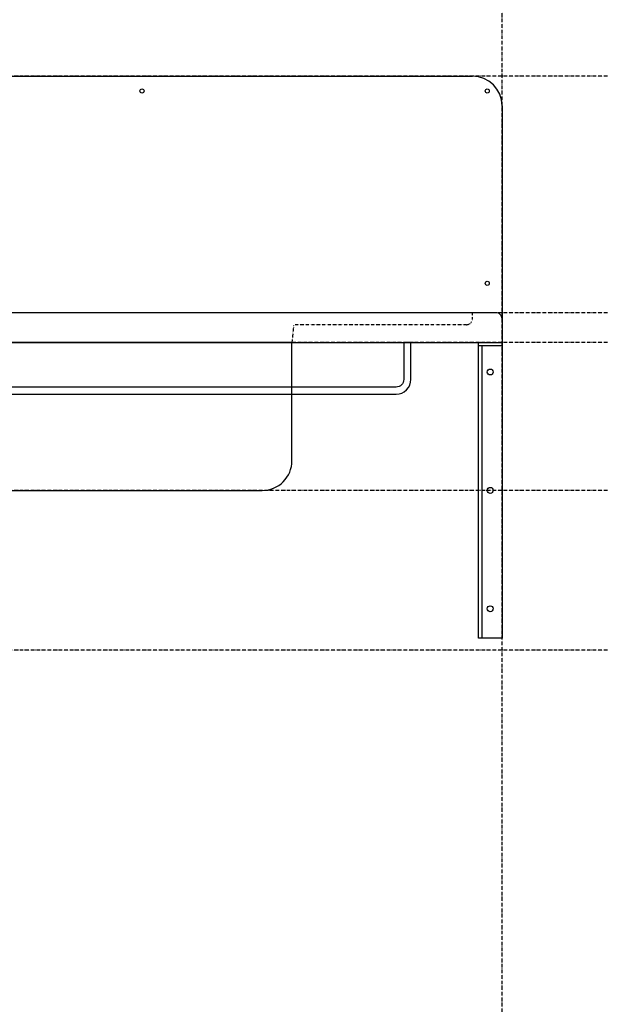
# Model space of a CAD drawing. Extents: x 26789 to 50789, y -23400 to 19000.
# Drawn here: x 33932 to 34422, y -19460 to -18628 of the extents above; entities that cross this region are included whole.
import ezdxf

# ---------------------------------------------------------------- set-up
doc = ezdxf.new("R2010")
doc.units = 0
doc.linetypes.add('______-12', pattern=[0.6, 0.2, -0.4])
doc.linetypes.add('ISO-10______', pattern=[4.699, 3.048, -0.762, 0.127, -0.762])
for name, color, linetype in [('020', 1, 'CONTINUOUS'), ('__-3', 7, 'CONTINUOUS'), ('_______2D-1', 7, 'CONTINUOUS'), ('SAKUZU', 7, 'CONTINUOUS')]:
    doc.layers.add(name, color=color, linetype=linetype)

# ---------------------------------------------------------------- blocks, each defined once
blk = doc.blocks.new('____-135')
at = {"layer": '020', "color": 1, "linetype": 'CONTINUOUS', "flags": 128}
blk.add_lwpolyline([(33628.06, -18752.7), (33628.06, -18755.7), (33611.06, -18755.7), (33611.06, -19002.7), (33608.06, -19002.7), (33608.06, -18752.7)], close=True, dxfattribs=at)
at = {"layer": '020', "color": 1, "linetype": 'CONTINUOUS'}
for centre in [(33618.06, -18777.7), (33618.06, -18877.7), (33618.06, -18977.7)]:
    blk.add_circle(centre, 2.5, dxfattribs=at)
at = {"layer": '__-3', "color": 2, "flags": 128}
blk.add_lwpolyline([(33628.06, -18755.7), (33608.06, -18755.7), (33608.06, -18752.7), (33628.06, -18752.7)], close=True, dxfattribs=at)
at = {"layer": '__-3', "color": 4, "flags": 128}
blk.add_lwpolyline([(33608.06, -18752.7), (33628.06, -18752.7), (33628.06, -19002.7), (33608.06, -19002.7)], close=True, dxfattribs=at)
blk = doc.blocks.new('______2D-1')
at = {"layer": '020', "color": 1, "linetype": '______-12'}
for p, q in [((33603.06, -18732.7), (33603.06, -18727.7)), ((33598.06, -18737.7), (33453.05, -18737.7))]:
    blk.add_line(p, q, dxfattribs=at)
at = {"layer": '020', "color": 1, "linetype": 'CONTINUOUS', "flags": 128}
for points in [[(33545.06, -18783.95), (33545.06, -18783.95, -0.414214), (33538.56, -18790.45), (32818.15, -18790.45), (32818.15, -18790.45, -0.414214), (32811.65, -18783.95), (32811.65, -18752.7), (32805.65, -18752.7), (32805.65, -18783.95), (32805.65, -18783.95, 0.198912), (32809.31, -18792.79), (32809.31, -18792.79, 0.198912), (32818.15, -18796.45), (33538.56, -18796.45), (33538.56, -18796.45, 0.198912), (33547.4, -18792.79), (33547.4, -18792.79, 0.198912), (33551.06, -18783.95), (33551.06, -18752.7), (33545.06, -18752.7)], [(32905.61, -18752.7), (32905.61, -18852.7), (32905.61, -18852.7, 0.414214), (32930.61, -18877.7), (33425.55, -18877.7), (33425.55, -18877.7, 0.414214), (33450.55, -18852.7), (33450.55, -18752.7)]]:
    blk.add_lwpolyline(points, format="xyb", close=True, dxfattribs=at)
at = {"layer": '020', "color": 1, "linetype": 'CONTINUOUS'}
for centre in [(33323.89, -18540.2), (33615.56, -18540.2), (33615.56, -18702.7)]:
    blk.add_circle(centre, 1.75, dxfattribs=at)
blk.add_arc((33623.06, -18732.7), 5, 0, 90.00048, dxfattribs=at)
at = {"layer": '020', "color": 1, "linetype": '______-12'}
blk.add_arc((33598.06, -18732.7), 5, 270, 0.00048, dxfattribs=at)
at = {"layer": 'SAKUZU', "color": 17, "linetype": 'ISO-10______'}
for p, q in [((33628.06, -19732.08), (33628.06, -17176.83)), ((34736.7, -18527.7), (30678.1, -18527.7)), ((34736.7, -18527.7), (30678.1, -18527.7)), ((34736.7, -18727.7), (30678.1, -18727.7)), ((34736.7, -18752.7), (30678.1, -18752.7)), ((34736.7, -18877.7), (30678.1, -18877.7)), ((34736.7, -19012.7), (30678.1, -19012.7))]:
    blk.add_line(p, q, dxfattribs=at)
at = {"layer": 'SAKUZU', "color": 1, "linetype": 'CONTINUOUS'}
for p, q in [((32753.07, -18527.7), (33603.05, -18527.7)), ((33628.06, -18552.7), (33628.06, -18752.7)), ((33623.1, -18727.7), (32733.06, -18727.7)), ((32728.06, -18752.7), (33628.06, -18752.7))]:
    blk.add_line(p, q, dxfattribs=at)
at = {"layer": 'SAKUZU', "color": 4, "linetype": '______-12'}
blk.add_line((33452, -18738.22), (33450.55, -18752.7), dxfattribs=at)
at = {"layer": 'SAKUZU', "color": 1, "linetype": 'CONTINUOUS'}
blk.add_arc((33603.05, -18552.7), 25, 0, 90, dxfattribs=at)
at = {"layer": '__-3', "color": 2}
blk.add_blockref('____-135', (0, 0), dxfattribs=at)

msp = doc.modelspace()

# ---------------------------------------------------------------- block references
at = {"layer": '_______2D-1'}
msp.add_blockref('______2D-1', (711.23, -148.5), dxfattribs=at)

doc.saveas('drawing.dxf')
